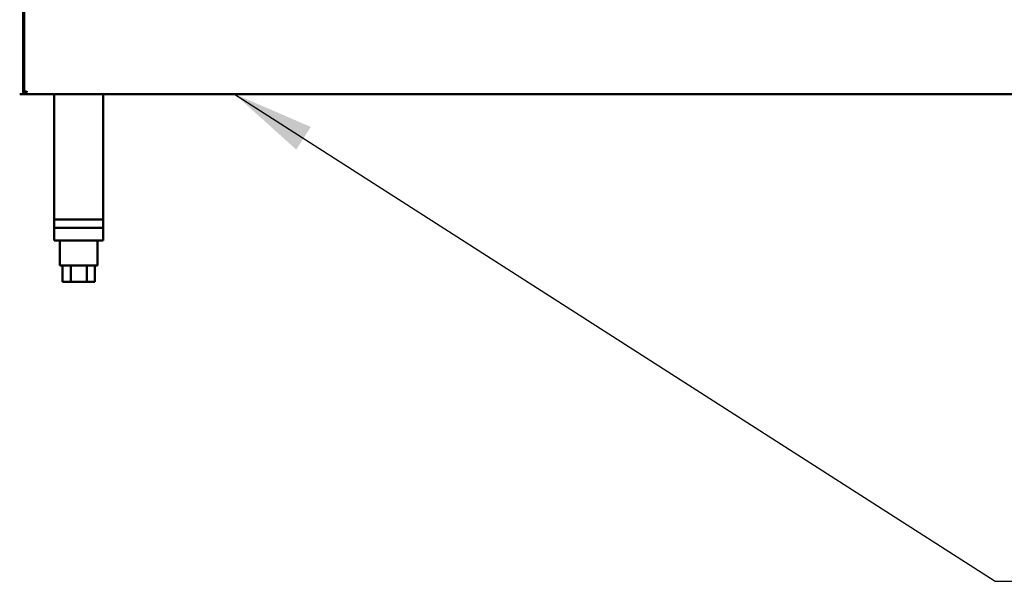
# Model space of a CAD drawing. Units: millimetres. Extents: x 65 to 5898, y 100 to 4100.
# Drawn here: x 618 to 1219, y 1040 to 1383 of the extents above; entities that cross this region are included whole.
import ezdxf

# ---------------------------------------------------------------- set-up
doc = ezdxf.new("R2010")
doc.units = ezdxf.units.MM
doc.header["$LTSCALE"] = 20
doc.layers.add('Symbol (ISO)', color=7, linetype='Continuous', lineweight=25)
doc.layers.add('Visible (ISO)', color=7, linetype='Continuous', lineweight=50)
doc.styles.add('Note Text (ISO)', font='tahoma.ttf')
doc.dimstyles.new('Default - Method 1b (ISO)$7', dxfattribs={"dimscale": 20, "dimtxt": 2.5, "dimasz": 2.5, "dimexe": 3.175, "dimexo": 0, "dimgap": 0.762, "dimtad": 1, "dimtoh": 1, "dimrnd": 1e-08, "dimtxsty": 'Note Text (ISO)', "dimcen": 0.09, "dimdle": 10, "dimclrd": 256, "dimclre": 256, "dimclrt": 256, "dimazin": 2, "dimtfac": 1.4, "dimtmove": 0, "dimatfit": 3, "dimfxl": 1, "dimtolj": 1, "dimlwd": -1, "dimlwe": -1, "dimarcsym": 0})

msp = doc.modelspace()

# ---------------------------------------------------------------- linework, layer by layer
at = {"layer": 'Visible (ISO)'}
for p, q in [((620.44, 1927.69), (620.44, 1337.39)), ((620.94, 1338.23), (620.94, 1927.69)), ((618.24, 1337.39), (620.44, 1337.39)), ((621.44, 1337.39), (620.44, 1337.39)), ((621.64, 1338.23), (620.94, 1338.23)), ((621.78, 1337.39), (621.44, 1337.39)), ((621.78, 1338.09), (621.78, 1337.39)), ((2134.1, 1337.39), (621.78, 1337.39)), ((639.24, 1337.39), (639.24, 1260.89)), ((669.24, 1337.39), (669.24, 1260.89)), ((639.24, 1260.89), (669.24, 1260.89)), ((639.24, 1260.89), (639.24, 1255.89)), ((669.24, 1255.89), (639.24, 1255.89)), ((639.24, 1255.89), (639.24, 1248.14)), ((669.24, 1260.89), (669.24, 1255.89)), ((669.24, 1255.89), (669.24, 1248.14)), ((639.24, 1248.14), (641.64, 1248.14)), ((666.84, 1248.14), (641.64, 1248.14)), ((642.74, 1248.14), (642.74, 1232.89)), ((665.74, 1248.14), (665.74, 1232.89)), ((666.84, 1248.14), (669.24, 1248.14)), ((642.74, 1232.89), (665.74, 1232.89)), ((644.42, 1232.89), (644.42, 1222.89)), ((649.33, 1232.89), (649.33, 1222.89)), ((659.15, 1232.89), (659.15, 1222.89)), ((664.05, 1232.89), (664.05, 1222.89)), ((649.33, 1222.89), (644.42, 1222.89)), ((659.15, 1222.89), (649.33, 1222.89)), ((664.05, 1222.89), (659.15, 1222.89))]:
    msp.add_line(p, q, dxfattribs=at)
for points, knots in [([(621.14, 1338.5), (621.33, 1338.63), (621.64, 1338.75), (622, 1338.88), (622.2, 1338.95), (622.42, 1339.02), (622.64, 1339.09)], [-0.684123, -0.684123, -0.684123, -0.684123, -0.2469362, -0.2469362, -0.2469362, 0, 0, 0, 0]), ([(622.64, 1339.09), (622.19, 1338.84), (621.76, 1338.6), (621.66, 1338.35), (621.65, 1338.31), (621.64, 1338.27), (621.64, 1338.23)], [0, 0, 0, 0, 0.859892, 0.859892, 0.859892, 1, 1, 1, 1]), ([(622.64, 1339.09), (622.39, 1338.64), (622.15, 1338.21), (621.9, 1338.11), (621.86, 1338.1), (621.82, 1338.09), (621.78, 1338.09)], [0, 0, 0, 0, 0.859892, 0.859892, 0.859892, 1, 1, 1, 1]), ([(621.78, 1337.39), (622, 1337.39), (622.21, 1337.83), (622.43, 1338.45), (622.5, 1338.65), (622.57, 1338.87), (622.64, 1339.09)], [-1, -1, -1, -1, -0.246936, -0.246936, -0.246936, 0, 0, 0, 0])]:
    msp.add_open_spline(points, degree=3, knots=knots, dxfattribs=at)
msp.add_open_spline([(620.94, 1338.23), (620.94, 1338.32), (621.01, 1338.41), (621.14, 1338.5)], degree=3, dxfattribs=at)

# ---------------------------------------------------------------- leaders
at = {"layer": 'Symbol (ISO)', "annotation_type": 0, "has_hookline": 1, "hookline_direction": 0, "text_width": 439.89}
msp.add_leader([(749.23, 1337.39), (1213.2, 1040.44), (1263.2, 1040.44)], dimstyle='Default - Method 1b (ISO)$7', override={"dimtad": 0}, dxfattribs=at)

doc.saveas('drawing.dxf')
